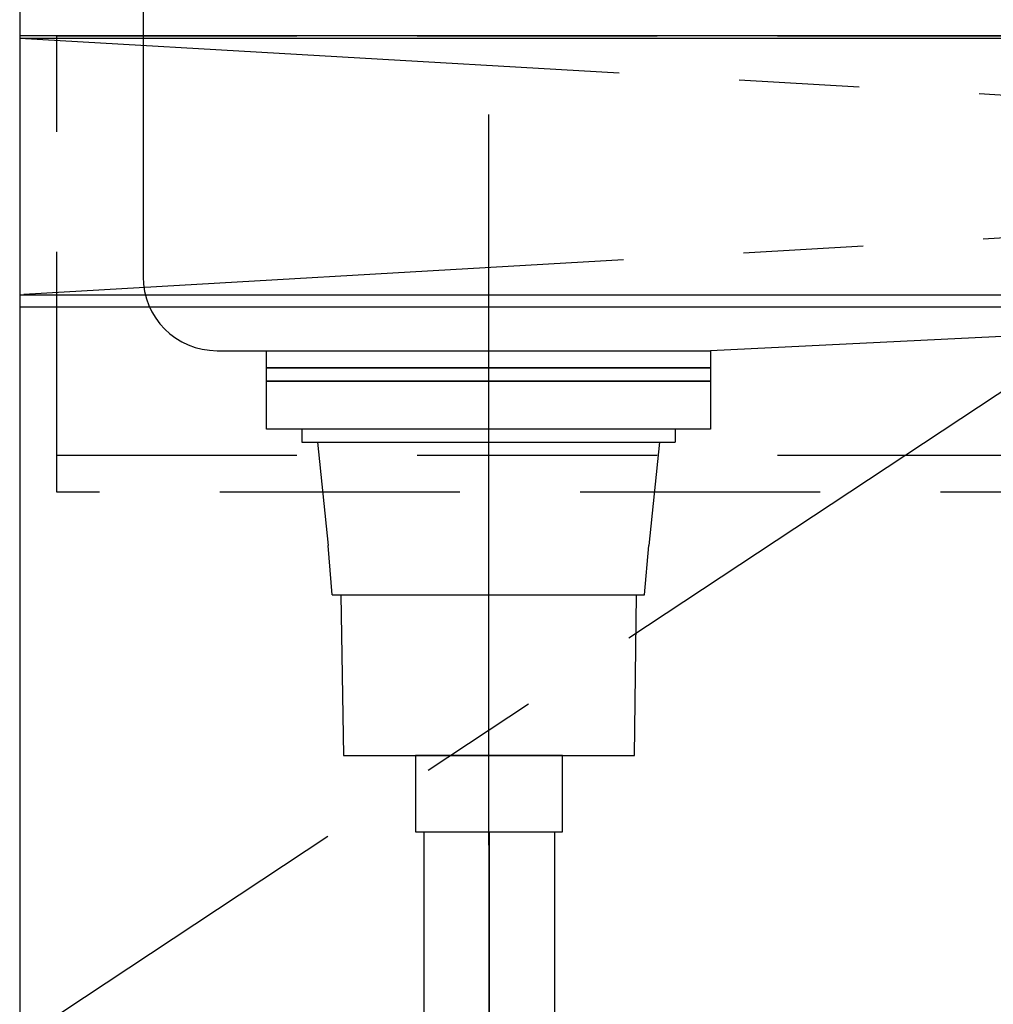
# Model space of a CAD drawing. Units: millimetres. Extents: x 1 to 10193, y 0 to 7062.
# Drawn here: x 3062 to 3457, y 1724 to 2123 of the extents above; entities that cross this region are included whole.
import ezdxf

# ---------------------------------------------------------------- set-up
doc = ezdxf.new("R2010")
doc.units = ezdxf.units.MM
doc.header["$LTSCALE"] = 7.666794
for name, pattern in [('CENTER', [50.8, 31.75, -6.35, 6.35, -6.35]), ('DASHED', [19.05, 12.7, -6.35]), ('PHANTOM', [63.5, 31.75, -6.35, 6.35, -6.35, 6.35, -6.35])]:
    doc.linetypes.add(name, pattern=pattern)
for name, color, linetype in [('1', 7, 'Continuous'), ('DIM', 7, 'Continuous'), ('KABE', 7, 'Continuous')]:
    doc.layers.add(name, color=color, linetype=linetype)

# ---------------------------------------------------------------- blocks, each defined once
blk = doc.blocks.new('JZB_0009')
at = {"layer": '1', "color": 7, "linetype": 'PHANTOM', "lineweight": 25}
for p, q in [((95, 469), (95, 320)), ((95, 469), (95, 393.83)), ((121.5, 273.5), (121.5, 469)), ((121.5, 469), (121.5, 393.77)), ((148, 469), (148, 320)), ((148, 469), (148, 393.74)), ((77, 370.93), (58.44, 366.42)), ((83.3, 345.19), (64.7, 340.67)), ((89.59, 319.44), (70.95, 314.92)), ((75, 320), (168, 320)), ((0, 292.08), (0, 0)), ((26.5, 292.08), (26.5, 0)), ((53, 292.08), (53, 0))]:
    blk.add_line(p, q, dxfattribs=at)
blk.add_circle((121.5, 320), 26.5, dxfattribs=at)
for centre, radius, start, end in [((71.29, 393.94), 23.71, 283.9232, 359.7294), ((71.29, 393.94), 50.21, 283.8385, 359.814), ((71.29, 393.94), 76.71, 283.803, 359.8495), ((76.5, 292.08), 50, 103.6525, 180), ((76.5, 292.08), 23.5, 103.6525, 180)]:
    blk.add_arc(centre, radius, start, end, dxfattribs=at)
at = {"layer": '1', "color": 4, "linetype": 'CENTER', "lineweight": 25}
blk.add_arc((76.5, 292.08), 76.5, 103.6525, 180, dxfattribs=at)
blk = doc.blocks.new('JZB_0020')
at = {"layer": 'DIM', "color": 7, "linetype": 'Continuous', "lineweight": 25}
for p, q in [((8.07, 392.5), (8.07, 257.5)), ((529.03, 241.57), (238.07, 227.5)), ((38.07, 227.5), (58.07, 227.5))]:
    blk.add_line(p, q, dxfattribs=at)
at = {"layer": 'DIM', "color": 7, "linetype": 'CENTER', "lineweight": 25}
blk.add_line((148.07, 323.24), (148.07, 88.17), dxfattribs=at)
at = {"layer": 'DIM', "color": 3, "linetype": 'CENTER', "lineweight": 25}
blk.add_line((148.07, 270.5), (148.07, 0), dxfattribs=at)
at = {"layer": 'DIM', "color": 4, "linetype": 'Continuous', "lineweight": 25}
for p, q in [((72.37, 195.73), (72.37, 190.45)), ((223.77, 195.73), (223.77, 190.45)), ((72.37, 190.45), (223.77, 190.45)), ((78.73, 190.45), (83.07, 148.6)), ((78.73, 190.45), (83.07, 148.6)), ((217.41, 190.45), (213.07, 148.6)), ((84.77, 128.6), (83.07, 148.6)), ((211.37, 128.6), (213.07, 148.6)), ((84.77, 128.6), (211.37, 128.6)), ((88.17, 128.6), (89.31, 63.4)), ((207.97, 128.6), (207.14, 63.4)), ((89.31, 63.4), (207.32, 63.4)), ((178.12, 63.4), (118.52, 63.4)), ((118.52, 63.4), (118.52, 32.5)), ((178.12, 32.5), (178.12, 63.4)), ((118.52, 32.5), (178.12, 32.5))]:
    blk.add_line(p, q, dxfattribs=at)
at = {"layer": 'DIM', "color": 7, "linetype": 'Continuous', "lineweight": 25}
blk.add_lwpolyline([(58.07, 227.5), (238.07, 227.5), (238.07, 220.5), (58.07, 220.5)], close=True, dxfattribs=at)
at = {"layer": 'DIM', "color": 4, "linetype": 'Continuous', "lineweight": 25}
for points in [[(58.07, 220.5), (238.07, 220.5), (238.07, 215.1), (58.07, 215.1)], [(58.07, 215.1), (238.07, 215.1), (238.07, 195.73), (58.07, 195.73)]]:
    blk.add_lwpolyline(points, close=True, dxfattribs=at)
at = {"layer": 'DIM', "color": 7, "linetype": 'Continuous', "lineweight": 25}
blk.add_arc((38.07, 257.5), 30, 180, 270, dxfattribs=at)

msp = doc.modelspace()

# ---------------------------------------------------------------- linework, layer by layer
at = {"color": 4, "linetype": 'CENTER', "lineweight": 25}
for p, q in [((3062.23047, 2115.8833), (4862.23047, 2011.8833)), ((4862.23047, 2115.8833), (3062.23047, 2011.8833)), ((3512.23047, 2006.8833), (3062.23047, 1709.8833))]:
    msp.add_line(p, q, dxfattribs=at)
at = {"layer": '1', "color": 7, "linetype": 'Continuous', "lineweight": 25}
for p, q in [((4862.23047, 2116.8833), (3062.23047, 2116.8833)), ((3062.23047, 2116.8833), (3062.23047, 1306.8833)), ((3062.23047, 2115.8833), (3062.23047, 2011.8833)), ((3062.23047, 2115.8833), (4862.23047, 2115.8833)), ((3062.23047, 2011.8833), (4862.23047, 2011.8833)), ((3437.23047, 2006.8833), (3062.23047, 2006.8833)), ((3062.23047, 2006.8833), (3062.23047, 1411.8833)), ((3887.23047, 2006.8833), (3437.23047, 2006.8833))]:
    msp.add_line(p, q, dxfattribs=at)
at = {"layer": '1', "color": 4, "linetype": 'DASHED', "lineweight": 25}
for p, q in [((3077.23047, 1931.8833), (3077.23047, 2116.8833)), ((3077.23047, 2116.8833), (4547.23047, 2116.8833)), ((3077.23047, 1931.8833), (3077.23047, 1946.8833)), ((3077.23047, 1946.8833), (4847.23047, 1946.8833)), ((4847.23047, 1931.8833), (3077.23047, 1931.8833)), ((4847.23047, 1931.8833), (3077.23047, 1931.8833))]:
    msp.add_line(p, q, dxfattribs=at)
at = {"layer": 'KABE', "color": 4, "linetype": 'Continuous', "lineweight": 25}
msp.add_line((3062.23047, 3556.8833), (3062.23047, 1306.8833), dxfattribs=at)

# ---------------------------------------------------------------- block references
for name, p in [('JZB_0020', (3104.15723, 1761.74524)), ('JZB_0009', (3130.97461, 1325.09009))]:
    msp.add_blockref(name, p)

doc.saveas('drawing.dxf')
